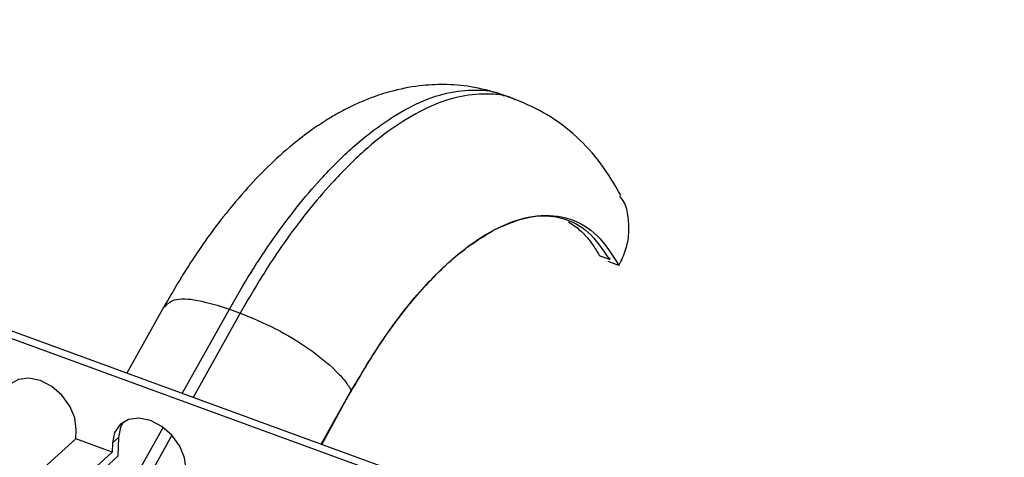
# Model space of a CAD drawing. Units: millimetres. Extents: x 5 to 589, y 5 to 415.
# Drawn here: x 463 to 506, y 215 to 234 of the extents above; entities that cross this region are included whole.
import ezdxf

# ---------------------------------------------------------------- set-up
doc = ezdxf.new("R2010")
doc.units = ezdxf.units.MM

msp = doc.modelspace()

# ---------------------------------------------------------------- linework, layer by layer
at = {"color": 7, "linetype": 'Continuous', "lineweight": 25}
for p, q in [((570.1438, 181.1979), (425.6066, 234.0458)), ((570.4047, 181.4336), (425.8675, 234.2815)), ((484.7989, 230.8126), (484.3252, 230.9858)), ((488.891, 223.8494), (488.4646, 224.0053)), ((489.3031, 223.5902), (488.8294, 223.7634)), ((488.891, 223.8494), (488.9175, 223.9314)), ((469.5378, 221.7912), (467.9248, 218.9039)), ((472.3803, 221.6946), (472.854, 221.5214)), ((476.3751, 215.8142), (477.6794, 218.1489)), ((476.3926, 215.8077), (477.5479, 217.9034)), ((465.7162, 216.0451), (465.7282, 216.4576)), ((464.0203, 214.5131), (465.7162, 216.0451)), ((467.2937, 215.4683), (465.7162, 216.0451)), ((467.5667, 216.1165), (467.3058, 215.8808)), ((467.5667, 216.1165), (467.5426, 215.2915)), ((467.3058, 215.8808), (467.2937, 215.4683)), ((467.5426, 215.2915), (465.5858, 213.5238)), ((467.2937, 215.4683), (465.5979, 213.9363))]:
    msp.add_line(p, q, dxfattribs=at)
at = {"color": 8, "linetype": 'Continuous', "lineweight": 25}
for p, q in [((470.33, 218.0245), (472.3803, 221.6946)), ((472.854, 221.5214), (470.8037, 217.8513)), ((467.7055, 213.3267), (469.5008, 216.5403)), ((469.8702, 216.1804), (468.1792, 213.1535))]:
    msp.add_line(p, q, dxfattribs=at)
at = {"color": 7, "linetype": 'Continuous', "lineweight": 25, "flags": 128}
for points in [[(465.7282, 216.4576), (465.664, 216.9642), (465.4495, 217.4785), (465.1058, 217.95), (464.6665, 218.3327), (464.1746, 218.5891), (463.6783, 218.694), (463.2262, 218.6373), (462.8625, 218.4244), (462.6228, 218.0762), (462.5305, 217.6268)], [(470.5035, 214.7116), (470.4392, 215.2182), (470.2248, 215.7325), (469.881, 216.204), (469.4418, 216.5867), (468.9499, 216.8431), (468.4536, 216.948), (468.0015, 216.8913), (467.6377, 216.6784), (467.398, 216.3302), (467.3058, 215.8808)], [(467.7892, 216.7933), (467.6589, 216.5659), (467.5667, 216.1165)]]:
    msp.add_lwpolyline(points, dxfattribs=at)
at = {"color": 7, "linetype": 'Continuous', "lineweight": 25}
for points, knots in [([(484.3251, 230.9859), (483.8946, 231.1193), (483.0856, 231.3701), (481.8889, 231.4801), (480.7152, 231.4368), (479.6405, 231.2436), (478.7324, 230.9612), (478.104, 230.7094), (477.6071, 230.4787), (477.1217, 230.2238), (476.5684, 229.8982), (475.8959, 229.4506), (475.0326, 228.7881), (474.0693, 227.9206), (473.0098, 226.8088), (471.9118, 225.4754), (470.7151, 223.8059), (469.9441, 222.4863), (469.5379, 221.7912)], [0, 0, 0, 0, 0.07787001, 0.14633702, 0.20539032, 0.2766616, 0.3279313, 0.3611377, 0.39126639, 0.42280155, 0.45574042, 0.50183465, 0.56013976, 0.63974386, 0.71305813, 0.79771359, 0.89343567, 1, 1, 1, 1]), ([(489.3891, 226.6356), (489.1116, 227.1105), (488.5516, 228.0688), (487.4616, 229.236), (486.2186, 230.199), (485.2729, 230.6078), (484.7992, 230.8125)], [0, 0, 0, 0, 0.2451725, 0.4947274, 0.7469426, 1, 1, 1, 1]), ([(489.3031, 223.5902), (489.4112, 223.8146), (489.6282, 224.2651), (489.7592, 224.9839), (489.7179, 225.6869), (489.6111, 226.2622), (489.4055, 226.5279), (489.3442, 226.607)], [0, 0, 0, 0, 0.22179067, 0.44524568, 0.6717438, 0.90215738, 1, 1, 1, 1]), ([(477.6794, 218.1489), (478.1847, 218.996), (479.1969, 220.693), (480.858, 222.7499), (482.544, 224.3448), (484.204, 225.3881), (485.772, 225.8516), (487.1825, 225.7042), (488.4074, 224.9993), (489.0042, 224.0604), (489.3031, 223.5902)], [0, 0, 0, 0, 0.12239369, 0.2451897, 0.36872631, 0.49322349, 0.61875211, 0.74522633, 0.87241937, 1, 1, 1, 1]), ([(487.1122, 225.4865), (487.2668, 225.386), (487.5721, 225.1877), (487.9467, 224.7882), (488.2422, 224.3926), (488.3972, 224.1227), (488.4646, 224.0053)], [0, 0, 0, 0, 0.2963554, 0.5849242, 0.8194767, 1, 1, 1, 1]), ([(472.854, 221.5214), (473.3642, 221.3109), (474.3779, 220.8927), (475.8769, 219.9766), (476.8712, 219.1668), (477.4328, 218.5554), (477.5973, 218.2842), (477.6794, 218.1489)], [0, 0, 0, 0, 0.2553886, 0.507467, 0.7547952, 0.8776323, 1, 1, 1, 1])]:
    msp.add_open_spline(points, degree=3, knots=knots, dxfattribs=at)
at = {"color": 8, "linetype": 'Continuous', "lineweight": 25}
for points, knots in [([(472.3803, 221.6946), (472.6912, 222.2331), (473.3131, 223.3105), (474.3001, 224.7897), (475.315, 226.1498), (476.4679, 227.5056), (477.7531, 228.7831), (479.1509, 229.8844), (480.5204, 230.6732), (481.8422, 231.1469), (483.0779, 231.2557), (483.9089, 231.1866), (484.2851, 230.9892), (484.3195, 230.9712)], [0, 0, 0, 0, 0.0811843, 0.1624363, 0.2438228, 0.325404, 0.4345348, 0.5441989, 0.6544563, 0.7653242, 0.8767777, 0.9887549, 1, 1, 1, 1]), ([(484.7946, 230.7973), (484.7598, 230.8155), (484.383, 231.0133), (483.5516, 231.0825), (482.3159, 230.9736), (480.994, 230.4999), (479.6246, 229.7111), (478.2268, 228.6099), (476.9416, 227.3324), (475.7886, 225.9766), (474.7738, 224.6165), (473.7868, 223.1373), (473.1649, 222.0599), (472.854, 221.5214)], [0, 0, 0, 0, 0.01139749, 0.12335773, 0.23479418, 0.34564515, 0.45588569, 0.56553301, 0.674647, 0.75621535, 0.83758912, 0.9188284, 1, 1, 1, 1]), ([(469.56, 221.7773), (469.676, 221.9036), (469.9211, 222.1707), (470.9567, 222.142), (471.9037, 221.8444), (472.3803, 221.6946)], [0, 0, 0, 0, 0.3085301, 0.6520098, 1, 1, 1, 1])]:
    msp.add_open_spline(points, degree=3, knots=knots, dxfattribs=at)
at = {"color": 7, "linetype": 'Continuous', "lineweight": 25}
for points in [[(483.9079, 225.1554), (484.4244, 225.3767), (485.4574, 225.8194), (486.8277, 225.7368), (488.0221, 225.1472), (488.6013, 224.282), (488.891, 223.8494)], [(477.5479, 217.9034), (478.0429, 218.7473), (479.0329, 220.435), (480.6546, 222.5009), (482.3064, 224.1676), (483.3741, 224.8261), (483.9079, 225.1554)]]:
    msp.add_open_spline(points, degree=3, dxfattribs=at)

doc.saveas('drawing.dxf')
